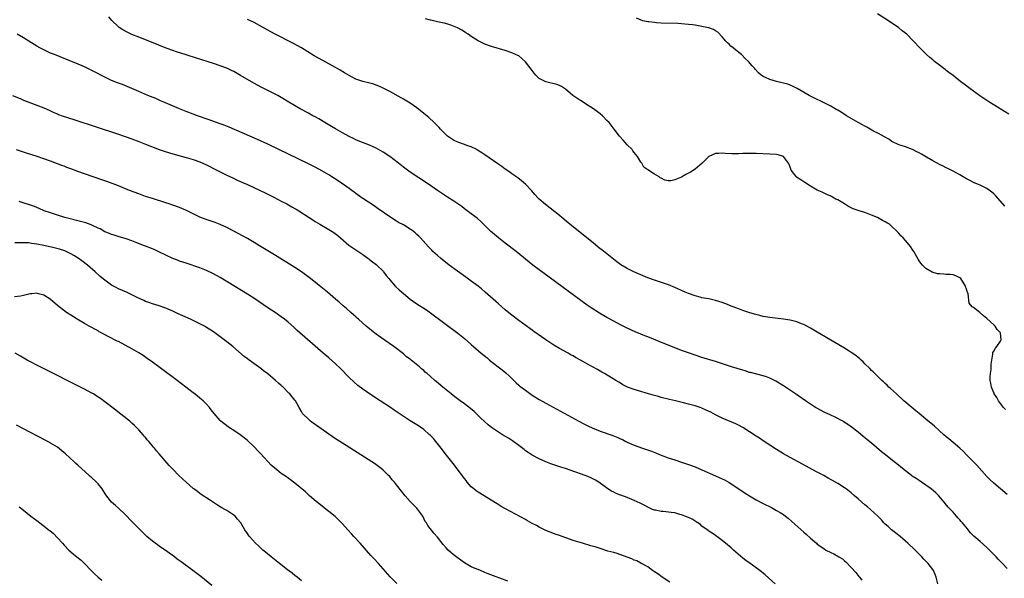
# Model space of a CAD drawing. Units: inches. Extents: x 2622000 to 2625000, y 1461000 to 1464000.
# Drawn here: x 2623006 to 2623296, y 1461151 to 1461315 of the extents above; entities that cross this region are included whole.
import ezdxf

# ---------------------------------------------------------------- set-up
doc = ezdxf.new("R2010")
doc.units = ezdxf.units.IN
doc.header["$MEASUREMENT"] = 0
doc.layers.add('LD26221461_10ft', color=121, linetype='Continuous')

msp = doc.modelspace()

# ---------------------------------------------------------------- linework, layer by layer
at = {"layer": 'LD26221461_10ft'}
for points, elevation in [([(2623297.48, 1461287.48), (2623294.93, 1461289.07), (2623291.29, 1461291.29), (2623290.07, 1461292.07), (2623288.86, 1461292.86), (2623287, 1461294.2), (2623285.92, 1461295), (2623284.28, 1461296.28), (2623283.34, 1461297), (2623281, 1461298.83), (2623279.76, 1461299.76), (2623279, 1461300.37), (2623278.63, 1461300.63), (2623277.49, 1461301.49), (2623277, 1461301.89), (2623275.52, 1461303), (2623275, 1461303.44), (2623274.13, 1461304.13), (2623273.13, 1461305), (2623271.17, 1461307), (2623269.34, 1461309), (2623269.16, 1461309.16), (2623267.41, 1461311), (2623266.05, 1461312.05), (2623264.93, 1461313), (2623263, 1461314.26), (2623261.93, 1461315), (2623258.73, 1461317)], 9740), ([(2623297, 1461153.59), (2623295.59, 1461155), (2623294.32, 1461156.32), (2623293.69, 1461157), (2623291.72, 1461159), (2623291, 1461159.71), (2623289, 1461161.5), (2623287.1, 1461163.1), (2623286.11, 1461164.11), (2623285.42, 1461165), (2623285.22, 1461165.22), (2623283.79, 1461167), (2623283.41, 1461167.41), (2623283, 1461167.92), (2623282.46, 1461168.46), (2623282, 1461169), (2623281, 1461170.12), (2623279.6, 1461171.6), (2623278.7, 1461172.7), (2623278.47, 1461173), (2623277.79, 1461173.79), (2623276.79, 1461175), (2623275.88, 1461175.88), (2623274.58, 1461177), (2623273, 1461178.11), (2623271, 1461179.47), (2623270.1, 1461180.1), (2623269, 1461180.81), (2623268.73, 1461181), (2623266.12, 1461183), (2623264.4, 1461184.4), (2623263.61, 1461185), (2623261.05, 1461187.05), (2623259.96, 1461187.96), (2623257, 1461190.52), (2623255.61, 1461191.61), (2623255, 1461192.12), (2623254.48, 1461192.48), (2623253, 1461193.72), (2623251, 1461195.3), (2623248.82, 1461196.82), (2623248.49, 1461197), (2623246.21, 1461198.21), (2623245, 1461198.72), (2623243, 1461199.65), (2623242.1, 1461200.1), (2623240.81, 1461200.81), (2623240.5, 1461201), (2623239, 1461201.98), (2623237.47, 1461203), (2623234.59, 1461205), (2623231, 1461207.39), (2623228.77, 1461208.77), (2623227, 1461209.69), (2623225.97, 1461210.03), (2623225, 1461210.39), (2623223.19, 1461210.81), (2623221.32, 1461211.32), (2623221, 1461211.37), (2623219.77, 1461211.77), (2623219, 1461211.97), (2623215.72, 1461213), (2623211, 1461214.55), (2623207, 1461215.76), (2623205, 1461216.4), (2623203, 1461217.09), (2623201, 1461217.82), (2623194.42, 1461220.42), (2623191, 1461221.85), (2623190.16, 1461222.16), (2623189, 1461222.67), (2623187.35, 1461223.35), (2623185, 1461224.38), (2623184.6, 1461224.6), (2623183, 1461225.35), (2623181, 1461226.41), (2623179, 1461227.51), (2623176.8, 1461228.8), (2623174.38, 1461230.38), (2623173.21, 1461231.21), (2623160.46, 1461240.46), (2623159, 1461241.54), (2623157.1, 1461243), (2623152.25, 1461247), (2623149, 1461249.45), (2623147.01, 1461251), (2623144.71, 1461253), (2623143, 1461254.66), (2623142.61, 1461255), (2623141.83, 1461255.83), (2623140.77, 1461256.77), (2623139, 1461258.11), (2623137, 1461259.54), (2623136.2, 1461260.2), (2623135, 1461261), (2623133.85, 1461261.85), (2623132, 1461263), (2623129, 1461264.94), (2623126.06, 1461267), (2623121, 1461270.39), (2623119, 1461271.84), (2623117.57, 1461273), (2623115, 1461274.97), (2623113, 1461276.29), (2623111, 1461277.41), (2623109.89, 1461277.89), (2623109, 1461278.34), (2623105.65, 1461279.65), (2623105, 1461279.93), (2623104.28, 1461280.28), (2623103, 1461280.88), (2623101, 1461281.98), (2623099, 1461283.14), (2623097.84, 1461283.84), (2623095.83, 1461285), (2623094.05, 1461286.05), (2623093, 1461286.63), (2623092.29, 1461287), (2623091, 1461287.73), (2623088.59, 1461289), (2623085.23, 1461291), (2623083, 1461292.39), (2623081.94, 1461293), (2623081, 1461293.5), (2623077.32, 1461295.32), (2623076.01, 1461296.01), (2623074.22, 1461297), (2623071, 1461298.87), (2623069, 1461299.99), (2623068.33, 1461300.33), (2623067, 1461300.97), (2623065, 1461301.75), (2623063, 1461302.43), (2623058.01, 1461304.01), (2623055, 1461304.94), (2623052.17, 1461305.83), (2623051, 1461306.23), (2623049.05, 1461306.95), (2623044.72, 1461308.72), (2623041, 1461310.15), (2623038.97, 1461310.97), (2623037.62, 1461311.62), (2623036.32, 1461312.32), (2623035.26, 1461313), (2623035, 1461313.2), (2623033.05, 1461315.05), (2623032.18, 1461316.18)], 9780), ([(2623297, 1461175.37), (2623295, 1461177), (2623293, 1461178.73), (2623291.84, 1461179.84), (2623291, 1461180.67), (2623287.99, 1461183.99), (2623285, 1461187.07), (2623284.04, 1461188.04), (2623282.99, 1461188.99), (2623281, 1461190.67), (2623279.75, 1461191.75), (2623279, 1461192.34), (2623278.28, 1461193), (2623277, 1461194.11), (2623275.49, 1461195.49), (2623273, 1461197.59), (2623271, 1461199.22), (2623269.99, 1461199.99), (2623266.51, 1461203), (2623264.3, 1461205), (2623262.59, 1461206.59), (2623262.09, 1461207), (2623261.56, 1461207.56), (2623261, 1461208.07), (2623260.53, 1461208.53), (2623259.97, 1461209), (2623259, 1461209.98), (2623257.96, 1461211), (2623257.5, 1461211.5), (2623257, 1461211.95), (2623256.5, 1461212.5), (2623255, 1461213.92), (2623254.48, 1461214.48), (2623253.88, 1461215), (2623253.44, 1461215.44), (2623253, 1461215.75), (2623252.36, 1461216.36), (2623251, 1461217.25), (2623250.36, 1461217.64), (2623249, 1461218.5), (2623246.15, 1461220.15), (2623241, 1461223.21), (2623239, 1461224.38), (2623237.87, 1461225), (2623237, 1461225.44), (2623236.3, 1461225.7), (2623235, 1461226.22), (2623233, 1461226.74), (2623231, 1461227.07), (2623227, 1461227.51), (2623225, 1461227.86), (2623224.09, 1461228.09), (2623222.5, 1461228.5), (2623220.84, 1461229), (2623219, 1461229.61), (2623218.05, 1461229.95), (2623217, 1461230.36), (2623215.12, 1461231.12), (2623215, 1461231.15), (2623213.71, 1461231.71), (2623213, 1461231.91), (2623211, 1461232.54), (2623210.61, 1461232.61), (2623208.99, 1461233.01), (2623207, 1461233.38), (2623206.47, 1461233.53), (2623205, 1461233.89), (2623203, 1461234.6), (2623202.03, 1461235), (2623199, 1461236.36), (2623197.12, 1461237.12), (2623193, 1461238.55), (2623191, 1461239.27), (2623189, 1461240.07), (2623186.96, 1461240.96), (2623185, 1461241.94), (2623183.1, 1461243.1), (2623181.94, 1461243.94), (2623177.47, 1461247.47), (2623177, 1461247.82), (2623175, 1461249.41), (2623168.1, 1461255), (2623167, 1461255.92), (2623165.66, 1461257), (2623165, 1461257.57), (2623160.85, 1461260.85), (2623159, 1461262.45), (2623158.72, 1461262.72), (2623157.75, 1461263.75), (2623156.84, 1461264.84), (2623155, 1461266.86), (2623153.84, 1461267.84), (2623152.7, 1461268.7), (2623151, 1461269.84), (2623150.34, 1461270.34), (2623149, 1461271.28), (2623148.02, 1461272.02), (2623146.86, 1461272.86), (2623143, 1461275.43), (2623142.09, 1461276.09), (2623140.88, 1461276.88), (2623140.66, 1461277), (2623139, 1461277.83), (2623137.74, 1461278.26), (2623137, 1461278.54), (2623135, 1461279.25), (2623133.81, 1461279.81), (2623132.57, 1461280.57), (2623132.02, 1461281), (2623131, 1461281.97), (2623129.98, 1461283), (2623129.52, 1461283.52), (2623128.54, 1461284.54), (2623128.06, 1461285), (2623126.45, 1461286.45), (2623125, 1461287.68), (2623123, 1461289.3), (2623121, 1461290.72), (2623119, 1461291.93), (2623118.32, 1461292.32), (2623115, 1461294.14), (2623113, 1461295.17), (2623111.73, 1461295.73), (2623111, 1461296.01), (2623110.26, 1461296.26), (2623108.7, 1461296.7), (2623107, 1461297.13), (2623105, 1461297.8), (2623103, 1461298.81), (2623101.66, 1461299.66), (2623100.41, 1461300.41), (2623099, 1461301.23), (2623095.25, 1461303.25), (2623093.97, 1461303.97), (2623092.7, 1461304.7), (2623089, 1461306.99), (2623087.71, 1461307.71), (2623086.41, 1461308.41), (2623081, 1461311.18), (2623079, 1461312.24), (2623075, 1461314.43), (2623073, 1461315.39)], 9770), ([(2623296.42, 1461200.42), (2623295.86, 1461201), (2623295, 1461202.2), (2623294.37, 1461203), (2623293.94, 1461203.94), (2623293.15, 1461205), (2623293.12, 1461205.12), (2623292.29, 1461207), (2623292.14, 1461208.14), (2623291.93, 1461209), (2623291.92, 1461210.08), (2623292.01, 1461211), (2623292.19, 1461212.19), (2623292.24, 1461213), (2623292.26, 1461213.74), (2623292.41, 1461215), (2623292.72, 1461216.72), (2623292.73, 1461217), (2623292.77, 1461217.23), (2623293, 1461217.57), (2623293.47, 1461218.53), (2623293.88, 1461219), (2623295, 1461220.61), (2623295.15, 1461221), (2623294.98, 1461223), (2623293.99, 1461223.99), (2623293.4, 1461225), (2623293, 1461225.39), (2623291, 1461227.26), (2623290, 1461228), (2623289, 1461228.91), (2623288.86, 1461229), (2623287, 1461230.44), (2623286.64, 1461230.64), (2623285.75, 1461231.75), (2623285.48, 1461234.52), (2623285.3, 1461235), (2623285.19, 1461235.19), (2623285, 1461235.87), (2623284.64, 1461236.64), (2623284.59, 1461237), (2623283.25, 1461239), (2623283, 1461239.25), (2623281.81, 1461239.81), (2623281, 1461240.09), (2623280.17, 1461240.17), (2623279, 1461240.25), (2623278.27, 1461240.27), (2623277, 1461240.37), (2623276.43, 1461240.43), (2623274.87, 1461240.87), (2623273, 1461241.99), (2623271.96, 1461243), (2623271.51, 1461243.51), (2623271, 1461244.25), (2623270.71, 1461244.71), (2623269.43, 1461247), (2623269, 1461247.65), (2623268.49, 1461248.49), (2623268.08, 1461249), (2623267, 1461250.26), (2623266.28, 1461251), (2623265.61, 1461251.61), (2623265, 1461252.42), (2623264.42, 1461253), (2623263, 1461254.39), (2623262.27, 1461255), (2623261.44, 1461255.44), (2623261, 1461255.73), (2623260.17, 1461256.17), (2623258.74, 1461257), (2623257, 1461257.72), (2623255, 1461258.47), (2623253.38, 1461259), (2623253.08, 1461259.08), (2623251.58, 1461259.58), (2623251, 1461259.86), (2623250.21, 1461260.21), (2623249, 1461261), (2623247, 1461262.19), (2623246.44, 1461262.44), (2623245.46, 1461263), (2623245.15, 1461263.15), (2623245, 1461263.25), (2623243.79, 1461263.79), (2623242.45, 1461264.45), (2623241, 1461265.09), (2623239, 1461266.22), (2623237.32, 1461267.32), (2623237, 1461267.51), (2623236.09, 1461268.09), (2623234.91, 1461268.91), (2623234.82, 1461269), (2623234.38, 1461269.62), (2623233.31, 1461271), (2623233.21, 1461271.21), (2623233, 1461271.83), (2623232.66, 1461272.66), (2623232.46, 1461273), (2623231, 1461275.01), (2623229.48, 1461275.48), (2623229, 1461275.56), (2623227, 1461275.71), (2623223, 1461275.83), (2623221, 1461275.87), (2623219.84, 1461275.84), (2623219, 1461275.86), (2623217.79, 1461275.79), (2623217, 1461275.8), (2623215.79, 1461275.79), (2623213.87, 1461275.87), (2623213, 1461275.94), (2623211.86, 1461275.86), (2623211, 1461275.86), (2623209, 1461275.03), (2623208.02, 1461273.98), (2623207.09, 1461273), (2623205, 1461271.29), (2623203.59, 1461270.41), (2623203, 1461270.07), (2623202.28, 1461269.72), (2623201, 1461268.94), (2623199, 1461268.06), (2623197.86, 1461267.86), (2623197, 1461267.81), (2623196.05, 1461268.05), (2623195, 1461268.55), (2623194.71, 1461268.71), (2623194.34, 1461269), (2623193, 1461269.77), (2623191.03, 1461271.03), (2623189.86, 1461271.86), (2623189.24, 1461273), (2623189, 1461273.28), (2623188.03, 1461275), (2623187, 1461276.21), (2623186.65, 1461276.65), (2623186.39, 1461277), (2623185, 1461278.39), (2623184.43, 1461279), (2623183.77, 1461279.77), (2623182.65, 1461281), (2623181.14, 1461283), (2623180.25, 1461284.25), (2623179.6, 1461285), (2623179, 1461285.63), (2623177.64, 1461287), (2623177, 1461287.52), (2623175, 1461289.08), (2623173, 1461290.35), (2623171.35, 1461291.35), (2623171, 1461291.6), (2623170.13, 1461292.13), (2623168.93, 1461293), (2623166.78, 1461294.78), (2623166.45, 1461295), (2623165.62, 1461295.62), (2623165, 1461295.9), (2623164.22, 1461296.22), (2623160.96, 1461296.96), (2623159, 1461298), (2623158.02, 1461299), (2623157.54, 1461299.54), (2623157, 1461300.3), (2623155, 1461302.92), (2623153.89, 1461303.89), (2623153, 1461304.62), (2623152.75, 1461304.75), (2623151, 1461305.54), (2623149, 1461306.18), (2623145, 1461307.38), (2623143, 1461308.13), (2623142.41, 1461308.41), (2623141, 1461309.12), (2623139, 1461310.36), (2623138.07, 1461311), (2623137.42, 1461311.42), (2623137, 1461311.68), (2623136.21, 1461312.21), (2623134.94, 1461312.94), (2623133, 1461313.73), (2623132.05, 1461313.95), (2623131, 1461314.24), (2623129, 1461314.65), (2623127.12, 1461315.12), (2623127, 1461315.17), (2623125.54, 1461315.54)], 9760), ([(2623296.3, 1461260.3), (2623295.66, 1461261), (2623293.49, 1461263.49), (2623293, 1461264), (2623292.47, 1461264.47), (2623291, 1461265.56), (2623289, 1461266.52), (2623287.25, 1461267.25), (2623285.92, 1461267.92), (2623285, 1461268.44), (2623283, 1461269.62), (2623281, 1461270.71), (2623279.47, 1461271.47), (2623279, 1461271.66), (2623278.12, 1461272.12), (2623277, 1461272.63), (2623276.37, 1461273), (2623275, 1461273.73), (2623273.22, 1461274.78), (2623271.71, 1461275.71), (2623271, 1461276.07), (2623270.37, 1461276.37), (2623269.06, 1461277.06), (2623267, 1461277.82), (2623265.74, 1461278.26), (2623265, 1461278.46), (2623263, 1461279.44), (2623262.08, 1461280.08), (2623261, 1461280.64), (2623260.79, 1461280.79), (2623259, 1461281.73), (2623257.58, 1461282.42), (2623256.53, 1461283), (2623255.61, 1461283.61), (2623255, 1461283.9), (2623254.34, 1461284.34), (2623253, 1461285), (2623251, 1461286.23), (2623249.59, 1461287), (2623249.24, 1461287.24), (2623249, 1461287.37), (2623248.05, 1461288.05), (2623247, 1461288.6), (2623246.76, 1461288.76), (2623246.3, 1461289), (2623245, 1461289.79), (2623243.36, 1461290.64), (2623243, 1461290.84), (2623242.64, 1461291), (2623240.19, 1461292.19), (2623239, 1461292.78), (2623238.58, 1461293), (2623235.01, 1461295.01), (2623233.69, 1461295.69), (2623232.26, 1461296.26), (2623231, 1461296.64), (2623229, 1461297.13), (2623227, 1461297.67), (2623225.71, 1461298.29), (2623225, 1461298.58), (2623224.43, 1461299), (2623223.65, 1461299.65), (2623222.69, 1461300.69), (2623222.45, 1461301), (2623221.75, 1461301.75), (2623220.71, 1461303), (2623219.81, 1461303.81), (2623218.62, 1461305), (2623217, 1461306.28), (2623216.17, 1461307), (2623215.53, 1461307.53), (2623215, 1461308.05), (2623214.51, 1461308.51), (2623214.05, 1461309), (2623213, 1461310.27), (2623211.63, 1461311.63), (2623211, 1461312.03), (2623210.38, 1461312.38), (2623209, 1461312.87), (2623208.48, 1461313), (2623207, 1461313.34), (2623205, 1461313.68), (2623204.2, 1461313.8), (2623203, 1461313.93), (2623201.98, 1461314.02), (2623201, 1461314.09), (2623199.86, 1461314.14), (2623195, 1461314.31), (2623193.59, 1461314.41), (2623193, 1461314.43), (2623191.35, 1461314.65), (2623191, 1461314.66), (2623189.55, 1461315), (2623189.12, 1461315.12), (2623187.75, 1461315.75)], 9750), ([(2623276.53, 1461149), (2623276.05, 1461151), (2623275.76, 1461151.76), (2623275.21, 1461153), (2623275, 1461153.3), (2623273.68, 1461155), (2623273, 1461155.72), (2623272.36, 1461156.36), (2623271.77, 1461157), (2623270.38, 1461158.38), (2623269.79, 1461159), (2623267.71, 1461161), (2623267, 1461161.64), (2623265.37, 1461163), (2623265, 1461163.33), (2623264.08, 1461164.08), (2623262.85, 1461165), (2623261.9, 1461165.9), (2623261, 1461166.67), (2623260.65, 1461167), (2623259.92, 1461167.92), (2623259, 1461168.82), (2623258.83, 1461169), (2623256.68, 1461171), (2623255.76, 1461171.76), (2623255, 1461172.33), (2623253, 1461174.06), (2623251.97, 1461175), (2623251, 1461175.85), (2623249.52, 1461177), (2623249, 1461177.37), (2623247, 1461178.63), (2623246.38, 1461179), (2623244.23, 1461180.23), (2623242.94, 1461180.94), (2623241, 1461182), (2623235.34, 1461185), (2623233, 1461186.27), (2623231, 1461187.4), (2623229, 1461188.61), (2623227, 1461189.9), (2623225, 1461191.22), (2623223.94, 1461191.94), (2623223, 1461192.54), (2623221, 1461193.86), (2623219, 1461195.11), (2623217.79, 1461195.79), (2623217, 1461196.19), (2623213, 1461197.9), (2623211, 1461198.87), (2623209.6, 1461199.6), (2623208.26, 1461200.26), (2623207, 1461200.8), (2623206.48, 1461201), (2623205, 1461201.48), (2623203, 1461202.03), (2623201.6, 1461202.4), (2623199.17, 1461203), (2623197.41, 1461203.41), (2623195, 1461204), (2623194.22, 1461204.22), (2623193, 1461204.51), (2623192.63, 1461204.63), (2623191.22, 1461205), (2623187.99, 1461206.01), (2623187, 1461206.3), (2623185.02, 1461207.02), (2623183.7, 1461207.7), (2623183, 1461208.14), (2623182.46, 1461208.46), (2623181.63, 1461209), (2623178.29, 1461211), (2623177.45, 1461211.45), (2623177, 1461211.72), (2623176.17, 1461212.17), (2623174.78, 1461213), (2623173.62, 1461213.62), (2623171.23, 1461215), (2623169.77, 1461215.77), (2623169, 1461216.2), (2623168.48, 1461216.48), (2623167.56, 1461217), (2623165, 1461218.4), (2623163.37, 1461219.37), (2623162.15, 1461220.15), (2623161, 1461220.98), (2623157.44, 1461223.44), (2623157, 1461223.77), (2623156.28, 1461224.28), (2623153, 1461226.67), (2623151, 1461228.19), (2623150.56, 1461228.56), (2623149, 1461229.82), (2623147, 1461231.54), (2623146.24, 1461232.24), (2623143.05, 1461235.05), (2623141.97, 1461235.97), (2623141, 1461236.75), (2623139, 1461238.29), (2623137.44, 1461239.44), (2623132.5, 1461243), (2623129.93, 1461245), (2623129, 1461245.8), (2623127.69, 1461247), (2623127.34, 1461247.34), (2623126.38, 1461248.38), (2623124.06, 1461251), (2623123.53, 1461251.53), (2623123, 1461252.03), (2623122.49, 1461252.49), (2623121.87, 1461253), (2623121, 1461253.61), (2623119, 1461254.8), (2623117.57, 1461255.57), (2623117, 1461255.91), (2623115, 1461257.17), (2623111.6, 1461259.6), (2623110.41, 1461260.41), (2623107, 1461262.65), (2623106.5, 1461263), (2623105, 1461264.12), (2623104.51, 1461264.51), (2623103.81, 1461265), (2623103, 1461265.6), (2623099.79, 1461267.79), (2623097.92, 1461269), (2623097, 1461269.56), (2623095, 1461270.74), (2623093, 1461271.83), (2623091, 1461272.84), (2623079, 1461278.59), (2623075.97, 1461279.97), (2623067.62, 1461283.62), (2623066.19, 1461284.19), (2623064.73, 1461284.73), (2623061.79, 1461285.79), (2623058.29, 1461287), (2623057, 1461287.47), (2623055, 1461288.22), (2623053, 1461289), (2623050.22, 1461290.22), (2623048.34, 1461291), (2623047.42, 1461291.42), (2623047, 1461291.59), (2623046.03, 1461292.03), (2623043.67, 1461293), (2623041, 1461294.15), (2623038.93, 1461295), (2623037.58, 1461295.58), (2623036.16, 1461296.16), (2623034.71, 1461296.71), (2623033, 1461297.43), (2623031, 1461298.36), (2623027.95, 1461299.95), (2623027, 1461300.47), (2623025, 1461301.44), (2623022.49, 1461302.49), (2623021.18, 1461303), (2623016.16, 1461305), (2623015, 1461305.48), (2623013, 1461306.38), (2623011.84, 1461307), (2623011, 1461307.49), (2623007, 1461309.91), (2623005.12, 1461311)], 9790), ([(2623003.75, 1461293), (2623006.04, 1461292.04), (2623007, 1461291.62), (2623011, 1461290.1), (2623013, 1461289.31), (2623014.6, 1461288.6), (2623015, 1461288.43), (2623015.97, 1461287.97), (2623017, 1461287.57), (2623017.39, 1461287.39), (2623018.44, 1461287), (2623021.84, 1461285.84), (2623035, 1461281.52), (2623037, 1461280.86), (2623039, 1461280.17), (2623041, 1461279.43), (2623043, 1461278.65), (2623047, 1461277.06), (2623048.51, 1461276.51), (2623050.04, 1461276.04), (2623051, 1461275.76), (2623055, 1461274.72), (2623057, 1461274.1), (2623059, 1461273.37), (2623061, 1461272.48), (2623063.97, 1461271), (2623065, 1461270.46), (2623067, 1461269.48), (2623068.03, 1461269), (2623068.68, 1461268.68), (2623070.04, 1461268.04), (2623073, 1461266.74), (2623076.74, 1461265), (2623078.24, 1461264.24), (2623080.84, 1461263), (2623083, 1461261.86), (2623084.66, 1461261), (2623086.13, 1461260.13), (2623087, 1461259.68), (2623087.42, 1461259.42), (2623088.16, 1461259), (2623091.24, 1461257), (2623092.29, 1461256.29), (2623093, 1461255.85), (2623094.38, 1461255), (2623097, 1461253.5), (2623098.54, 1461252.54), (2623099.68, 1461251.68), (2623102.88, 1461248.88), (2623104.05, 1461248.05), (2623107, 1461246.07), (2623108.55, 1461245), (2623108.79, 1461244.79), (2623109, 1461244.66), (2623109.9, 1461243.9), (2623111, 1461243.13), (2623111.15, 1461243), (2623113, 1461241.18), (2623113.16, 1461241), (2623113.92, 1461239.92), (2623114.73, 1461239), (2623115, 1461238.66), (2623116.69, 1461236.68), (2623117.71, 1461235.71), (2623119, 1461234.59), (2623121, 1461232.98), (2623123, 1461231.58), (2623125.77, 1461229.77), (2623127, 1461228.91), (2623135, 1461222.9), (2623137, 1461221.3), (2623139, 1461219.58), (2623139.65, 1461219), (2623141.96, 1461217), (2623143.64, 1461215.64), (2623144.4, 1461215), (2623146.94, 1461213), (2623148.11, 1461212.11), (2623149.21, 1461211.21), (2623150.27, 1461210.27), (2623151, 1461209.51), (2623152.28, 1461208.28), (2623153, 1461207.61), (2623153.34, 1461207.34), (2623155, 1461206.08), (2623157, 1461204.69), (2623159, 1461203.41), (2623161, 1461202.25), (2623170.67, 1461197), (2623172.2, 1461196.2), (2623173.53, 1461195.53), (2623174.65, 1461195), (2623177, 1461194.07), (2623180.74, 1461192.74), (2623182.2, 1461192.2), (2623183, 1461191.79), (2623183.58, 1461191.58), (2623184.56, 1461191), (2623185, 1461190.78), (2623187, 1461189.91), (2623189.48, 1461189), (2623190.62, 1461188.62), (2623192.1, 1461188.1), (2623193.55, 1461187.55), (2623195, 1461186.98), (2623197, 1461186.21), (2623199, 1461185.54), (2623201, 1461184.91), (2623203, 1461184.25), (2623205, 1461183.5), (2623207, 1461182.67), (2623211, 1461180.9), (2623213, 1461179.99), (2623213.67, 1461179.67), (2623215, 1461178.95), (2623217, 1461177.64), (2623218.54, 1461176.54), (2623219, 1461176.23), (2623219.74, 1461175.74), (2623221, 1461174.93), (2623223, 1461173.77), (2623225, 1461172.72), (2623227.5, 1461171.5), (2623229, 1461170.7), (2623230.08, 1461170.08), (2623231, 1461169.44), (2623231.61, 1461169), (2623232.38, 1461168.38), (2623233.46, 1461167.46), (2623237, 1461164.26), (2623237.68, 1461163.68), (2623239, 1461162.48), (2623240.71, 1461161), (2623241, 1461160.77), (2623242.04, 1461160.04), (2623243, 1461159.32), (2623243.55, 1461159), (2623245, 1461158.23), (2623245.86, 1461157.86), (2623247, 1461157.22), (2623247.34, 1461157), (2623248.37, 1461156.37), (2623249, 1461155.87), (2623249.46, 1461155.46), (2623251, 1461153.88), (2623252.34, 1461152.34), (2623253.25, 1461151.25), (2623253.44, 1461151), (2623254.16, 1461150.16)], 9800), ([(2623228.53, 1461149), (2623225.67, 1461151.67), (2623225, 1461152.2), (2623224.57, 1461152.57), (2623223, 1461153.79), (2623221.24, 1461155), (2623219.93, 1461155.93), (2623219, 1461156.65), (2623217, 1461158.34), (2623216.31, 1461159), (2623215.63, 1461159.63), (2623215, 1461160.16), (2623214.57, 1461160.57), (2623213, 1461161.85), (2623211, 1461163.24), (2623209.99, 1461163.99), (2623209, 1461164.57), (2623208.78, 1461164.78), (2623207, 1461166.04), (2623206.52, 1461166.52), (2623205.74, 1461167), (2623205.33, 1461167.33), (2623205, 1461167.48), (2623204.13, 1461168.13), (2623203, 1461168.59), (2623202.74, 1461168.74), (2623201.92, 1461169), (2623201, 1461169.37), (2623200.52, 1461169.48), (2623199, 1461169.93), (2623197.89, 1461170.11), (2623195.6, 1461170.4), (2623195, 1461170.38), (2623193.26, 1461170.74), (2623193, 1461170.75), (2623192.43, 1461171), (2623191.47, 1461171.47), (2623191, 1461171.67), (2623190.15, 1461172.15), (2623188.81, 1461172.81), (2623187, 1461173.65), (2623185, 1461174.46), (2623183.13, 1461175.13), (2623183, 1461175.19), (2623181.68, 1461175.68), (2623181, 1461176.03), (2623180.33, 1461176.33), (2623179.21, 1461177), (2623177, 1461178.7), (2623176.58, 1461179), (2623175.62, 1461179.62), (2623174.29, 1461180.29), (2623172.87, 1461180.87), (2623172.53, 1461181), (2623166.74, 1461183), (2623165.42, 1461183.42), (2623163.92, 1461183.92), (2623162.45, 1461184.45), (2623161, 1461185.02), (2623159, 1461185.91), (2623157, 1461186.99), (2623155.76, 1461187.76), (2623155, 1461188.27), (2623154.59, 1461188.59), (2623153, 1461189.78), (2623151.18, 1461191.18), (2623149.99, 1461191.99), (2623148.25, 1461193), (2623147, 1461193.77), (2623145, 1461195.11), (2623143.95, 1461195.95), (2623142.87, 1461196.87), (2623141.87, 1461197.87), (2623139.83, 1461199.83), (2623138.73, 1461200.73), (2623137, 1461202.06), (2623135.73, 1461203), (2623134.2, 1461204.2), (2623133.09, 1461205), (2623130.58, 1461207), (2623128.67, 1461208.67), (2623128.27, 1461209), (2623127, 1461210.14), (2623126, 1461211), (2623125.45, 1461211.45), (2623125, 1461211.87), (2623124.38, 1461212.38), (2623123.71, 1461213), (2623121.3, 1461215), (2623121, 1461215.23), (2623119.96, 1461215.96), (2623119, 1461216.79), (2623116.16, 1461219), (2623113.36, 1461221), (2623111, 1461222.63), (2623109.65, 1461223.65), (2623109, 1461224.18), (2623108.02, 1461225), (2623105.76, 1461227), (2623105.38, 1461227.38), (2623105, 1461227.69), (2623104.32, 1461228.32), (2623103.51, 1461229), (2623102.21, 1461230.21), (2623101.25, 1461231), (2623100.08, 1461232.08), (2623099, 1461232.96), (2623096.62, 1461235), (2623094.17, 1461237), (2623091.62, 1461239), (2623090.13, 1461240.13), (2623088.96, 1461240.96), (2623087, 1461242.24), (2623081, 1461245.96), (2623076.63, 1461248.63), (2623075, 1461249.62), (2623073, 1461250.8), (2623071.59, 1461251.59), (2623068.99, 1461253), (2623067, 1461254.05), (2623065, 1461254.99), (2623063.54, 1461255.54), (2623060.54, 1461256.54), (2623059, 1461257.11), (2623057, 1461258.05), (2623055.06, 1461259.06), (2623053.67, 1461259.67), (2623053, 1461259.95), (2623051, 1461260.67), (2623049.97, 1461261), (2623049, 1461261.33), (2623045, 1461262.59), (2623043, 1461263.24), (2623041, 1461263.97), (2623038.29, 1461265), (2623035, 1461266.31), (2623031.6, 1461267.6), (2623030.13, 1461268.13), (2623025, 1461269.86), (2623023, 1461270.57), (2623021, 1461271.31), (2623019.79, 1461271.79), (2623019, 1461272.09), (2623018.35, 1461272.35), (2623015, 1461273.64), (2623013, 1461274.34), (2623011.01, 1461275.01), (2623007.95, 1461275.95), (2623007, 1461276.27), (2623006.44, 1461276.44), (2623005, 1461276.97)], 9810), ([(2623197.51, 1461149.51), (2623195.25, 1461151), (2623193.95, 1461151.95), (2623193, 1461152.58), (2623192.76, 1461152.76), (2623192.37, 1461153), (2623191, 1461154.03), (2623189.18, 1461155), (2623189.08, 1461155.08), (2623189, 1461155.11), (2623187.78, 1461155.78), (2623187, 1461156.03), (2623186.37, 1461156.37), (2623185, 1461156.87), (2623184.92, 1461156.92), (2623182.02, 1461158.02), (2623181, 1461158.25), (2623179.28, 1461158.72), (2623177, 1461159.41), (2623175.81, 1461159.81), (2623175, 1461160.05), (2623174.29, 1461160.29), (2623171.77, 1461161), (2623169, 1461161.86), (2623165, 1461163.29), (2623163.71, 1461163.71), (2623163, 1461163.96), (2623162.24, 1461164.24), (2623161, 1461164.76), (2623159, 1461165.77), (2623158.19, 1461166.19), (2623157, 1461166.87), (2623155.62, 1461167.62), (2623155, 1461167.97), (2623149.14, 1461171.14), (2623147.86, 1461171.86), (2623146.6, 1461172.6), (2623141, 1461176.04), (2623140.43, 1461176.43), (2623139.72, 1461177), (2623139, 1461177.64), (2623137.8, 1461179), (2623137.46, 1461179.46), (2623137, 1461180.04), (2623136.6, 1461180.6), (2623136.29, 1461181), (2623134.06, 1461184.06), (2623131.7, 1461187), (2623131, 1461187.85), (2623130.5, 1461188.5), (2623130.13, 1461189), (2623128.56, 1461191), (2623127.84, 1461191.84), (2623127, 1461192.75), (2623126.74, 1461193), (2623125, 1461194.51), (2623124.34, 1461195), (2623123, 1461195.9), (2623121, 1461197.12), (2623118.63, 1461198.63), (2623116.24, 1461200.24), (2623115.15, 1461201), (2623112.14, 1461203), (2623109, 1461205.05), (2623107, 1461206.4), (2623105.52, 1461207.52), (2623104.44, 1461208.44), (2623103, 1461209.81), (2623100.46, 1461212.46), (2623099, 1461213.86), (2623097, 1461215.62), (2623095.39, 1461217), (2623093.04, 1461219.04), (2623087.73, 1461223.73), (2623086.69, 1461224.69), (2623085, 1461226.15), (2623083.95, 1461227), (2623083, 1461227.72), (2623082.26, 1461228.26), (2623081.18, 1461229), (2623079, 1461230.42), (2623075.24, 1461233), (2623073, 1461234.43), (2623069, 1461236.88), (2623065, 1461239.31), (2623063, 1461240.45), (2623061, 1461241.43), (2623059, 1461242.21), (2623055, 1461243.51), (2623053, 1461244.18), (2623052.4, 1461244.4), (2623051, 1461244.95), (2623049, 1461245.88), (2623046.91, 1461246.91), (2623045.55, 1461247.55), (2623045, 1461247.79), (2623043, 1461248.58), (2623042.69, 1461248.69), (2623040.45, 1461249.55), (2623039, 1461250.09), (2623037.3, 1461250.7), (2623036.28, 1461251), (2623035.27, 1461251.27), (2623033.77, 1461251.77), (2623033, 1461251.98), (2623032.33, 1461252.33), (2623031, 1461252.83), (2623029.62, 1461253.62), (2623029, 1461253.87), (2623027.39, 1461254.61), (2623027, 1461254.81), (2623025.41, 1461255.41), (2623023.86, 1461255.86), (2623019.21, 1461257), (2623017, 1461257.67), (2623015, 1461258.34), (2623013.14, 1461259), (2623011.66, 1461259.66), (2623010.22, 1461260.22), (2623005.7, 1461261.7)], 9820), ([(2623149.79, 1461149.79), (2623144.02, 1461152.02), (2623143, 1461152.43), (2623142.57, 1461152.57), (2623141, 1461153.22), (2623140.6, 1461153.4), (2623139, 1461154.08), (2623137, 1461155.25), (2623134.83, 1461156.83), (2623133.71, 1461157.71), (2623133, 1461158.31), (2623132.24, 1461159), (2623131.62, 1461159.62), (2623130.68, 1461160.68), (2623129, 1461162.78), (2623127.99, 1461163.99), (2623126.23, 1461166.23), (2623125.78, 1461167), (2623125.46, 1461167.46), (2623124.78, 1461168.78), (2623124.68, 1461169), (2623123.29, 1461171), (2623123, 1461171.31), (2623122.15, 1461172.15), (2623121, 1461173.35), (2623119.52, 1461175), (2623118.39, 1461176.39), (2623117, 1461178.22), (2623116.37, 1461179), (2623115.73, 1461179.73), (2623115, 1461180.63), (2623114.64, 1461181), (2623113, 1461182.55), (2623112.47, 1461183), (2623111.63, 1461183.63), (2623110.46, 1461184.46), (2623109.66, 1461185), (2623101, 1461190.47), (2623099, 1461191.79), (2623094.32, 1461195), (2623092.39, 1461196.39), (2623091.57, 1461197), (2623091, 1461197.53), (2623089.5, 1461199), (2623089.29, 1461199.29), (2623089, 1461199.79), (2623088.23, 1461201), (2623087.16, 1461203), (2623087, 1461203.21), (2623086.17, 1461204.17), (2623085.57, 1461205), (2623085.27, 1461205.27), (2623083.53, 1461207), (2623083.24, 1461207.24), (2623083, 1461207.46), (2623082.16, 1461208.16), (2623081.27, 1461209), (2623079, 1461210.9), (2623077.8, 1461211.8), (2623077, 1461212.48), (2623073.53, 1461215), (2623073, 1461215.37), (2623072.09, 1461216.08), (2623068.72, 1461219), (2623067, 1461220.39), (2623065, 1461221.88), (2623063.45, 1461223), (2623063, 1461223.31), (2623061, 1461224.61), (2623060.33, 1461225), (2623059, 1461225.71), (2623056.26, 1461227), (2623053.99, 1461227.99), (2623052.62, 1461228.62), (2623051, 1461229.41), (2623049.87, 1461229.87), (2623049, 1461230.29), (2623046.98, 1461230.98), (2623045, 1461231.54), (2623043.95, 1461231.95), (2623043, 1461232.28), (2623042.53, 1461232.53), (2623040.55, 1461233.45), (2623039, 1461234.24), (2623037.38, 1461235), (2623035, 1461236.03), (2623034.34, 1461236.34), (2623033.12, 1461237), (2623033, 1461237.07), (2623031, 1461238.5), (2623029.66, 1461239.66), (2623028.18, 1461241), (2623025.85, 1461243), (2623024.23, 1461244.23), (2623023.16, 1461245), (2623021.84, 1461245.84), (2623021, 1461246.32), (2623019.17, 1461247.17), (2623017.66, 1461247.66), (2623016.06, 1461248.06), (2623013, 1461248.76), (2623011, 1461249.17), (2623009.39, 1461249.39), (2623009, 1461249.46), (2623008.49, 1461249.51), (2623007, 1461249.57), (2623006.43, 1461249.57), (2623004.48, 1461249.52)], 9830), ([(2623117.1, 1461149.1), (2623115.14, 1461151.14), (2623111.67, 1461155), (2623110.38, 1461156.38), (2623109.43, 1461157.43), (2623106.26, 1461161), (2623104.42, 1461163), (2623103.75, 1461163.75), (2623102.59, 1461165), (2623101.85, 1461165.85), (2623101, 1461166.76), (2623099.9, 1461167.9), (2623098.85, 1461168.85), (2623097, 1461170.39), (2623096.23, 1461171), (2623095.56, 1461171.56), (2623093.71, 1461173), (2623093.33, 1461173.33), (2623091.32, 1461175), (2623090.12, 1461176.12), (2623087, 1461178.72), (2623086.64, 1461179), (2623085.7, 1461179.7), (2623085, 1461180.18), (2623084.54, 1461180.54), (2623083, 1461181.6), (2623081.1, 1461183.1), (2623080.04, 1461184.04), (2623077, 1461187.32), (2623076.15, 1461188.15), (2623075, 1461189.4), (2623073, 1461191.26), (2623072.04, 1461192.04), (2623070.91, 1461192.91), (2623069, 1461194.2), (2623067.76, 1461195), (2623067.32, 1461195.32), (2623065.21, 1461197), (2623065, 1461197.21), (2623063.2, 1461199.2), (2623062.35, 1461200.35), (2623061.88, 1461201), (2623061, 1461201.98), (2623060.03, 1461203), (2623059, 1461203.78), (2623057.5, 1461205), (2623057, 1461205.35), (2623054.9, 1461207), (2623052.28, 1461209), (2623050.4, 1461210.4), (2623049.26, 1461211.26), (2623048.1, 1461212.1), (2623046.88, 1461213), (2623045, 1461214.34), (2623043.47, 1461215.47), (2623042.29, 1461216.29), (2623041, 1461217.12), (2623039, 1461218.27), (2623035, 1461220.42), (2623034.61, 1461220.61), (2623032.02, 1461221.98), (2623030.66, 1461222.66), (2623029.36, 1461223.36), (2623029, 1461223.58), (2623028.06, 1461224.06), (2623027, 1461224.67), (2623026.37, 1461225), (2623025, 1461225.79), (2623022.85, 1461227), (2623021.72, 1461227.72), (2623021, 1461228.21), (2623019.74, 1461229), (2623017.08, 1461231.08), (2623014.89, 1461232.89), (2623013, 1461234.16), (2623011.45, 1461234.55), (2623011, 1461234.71), (2623009.47, 1461234.53), (2623009, 1461234.54), (2623007.8, 1461234.2), (2623007, 1461234.06), (2623006.16, 1461233.84), (2623004.42, 1461233.58)], 9840), ([(2623089, 1461149.91), (2623087.67, 1461151), (2623087, 1461151.51), (2623086.17, 1461152.17), (2623084.85, 1461153.15), (2623082.49, 1461155), (2623079.99, 1461157), (2623078.37, 1461158.37), (2623077.59, 1461159), (2623076.26, 1461160.26), (2623075.44, 1461161), (2623073.66, 1461163), (2623073.37, 1461163.37), (2623073, 1461163.9), (2623072.27, 1461165), (2623071.05, 1461167), (2623070.14, 1461168.14), (2623069.38, 1461169), (2623069, 1461169.3), (2623067, 1461170.62), (2623066.36, 1461171), (2623065.48, 1461171.48), (2623065, 1461171.77), (2623064.21, 1461172.21), (2623063.06, 1461173), (2623061.81, 1461173.81), (2623059.42, 1461175.42), (2623059, 1461175.71), (2623058.27, 1461176.27), (2623057.22, 1461177), (2623057, 1461177.18), (2623054.95, 1461179), (2623052.83, 1461181), (2623051, 1461182.79), (2623049.92, 1461183.92), (2623047, 1461187.34), (2623046.21, 1461188.21), (2623045.6, 1461189), (2623045.32, 1461189.32), (2623045, 1461189.72), (2623043.95, 1461191), (2623043.5, 1461191.5), (2623043, 1461192.13), (2623042.58, 1461192.58), (2623042.26, 1461193), (2623041, 1461194.41), (2623040.43, 1461195), (2623039.71, 1461195.71), (2623039, 1461196.39), (2623038.67, 1461196.67), (2623038.33, 1461197), (2623037.61, 1461197.61), (2623037, 1461198.06), (2623035.35, 1461199.35), (2623034.21, 1461200.21), (2623031, 1461202.71), (2623029.68, 1461203.68), (2623028.48, 1461204.48), (2623027.61, 1461205), (2623027, 1461205.35), (2623025, 1461206.41), (2623011.93, 1461213), (2623008.06, 1461215), (2623006.1, 1461216.1), (2623004.55, 1461217)], 9850), ([(2623062.56, 1461148.56), (2623059.25, 1461151.25), (2623058.12, 1461152.12), (2623056.89, 1461153), (2623053.49, 1461155.49), (2623052.35, 1461156.35), (2623051.54, 1461157), (2623049.51, 1461158.49), (2623048.78, 1461159), (2623047.68, 1461159.68), (2623047, 1461160.18), (2623046.5, 1461160.5), (2623045.8, 1461161), (2623045, 1461161.61), (2623043.37, 1461163), (2623043, 1461163.36), (2623042.22, 1461164.22), (2623041.37, 1461165), (2623041, 1461165.4), (2623039, 1461167.39), (2623037, 1461169.44), (2623035, 1461171.36), (2623034.11, 1461172.11), (2623033, 1461173.09), (2623031.28, 1461175.27), (2623030.19, 1461177), (2623029, 1461178.47), (2623028.51, 1461179), (2623027, 1461180.44), (2623026.7, 1461180.7), (2623026.39, 1461181), (2623023, 1461184.04), (2623022.48, 1461184.48), (2623021.95, 1461185), (2623019.36, 1461187.36), (2623018.29, 1461188.29), (2623017, 1461189.29), (2623015, 1461190.54), (2623014.7, 1461190.7), (2623013.4, 1461191.4), (2623007, 1461194.71), (2623005, 1461195.76)], 9860), ([(2623005.74, 1461171.74), (2623007, 1461170.72), (2623009.2, 1461169), (2623010.22, 1461168.22), (2623011.37, 1461167.37), (2623011.82, 1461167), (2623013.65, 1461165.65), (2623014.39, 1461165), (2623014.74, 1461164.74), (2623015.84, 1461163.84), (2623017, 1461162.64), (2623018.51, 1461161), (2623019, 1461160.44), (2623020.39, 1461159), (2623021, 1461158.44), (2623021.8, 1461157.8), (2623022.7, 1461157), (2623024.01, 1461156.01), (2623025.03, 1461155.03), (2623026.99, 1461152.99), (2623027.99, 1461151.99), (2623029.04, 1461151), (2623030.1, 1461150.1)], 9870)]:
    msp.add_lwpolyline(points, dxfattribs=dict(at, elevation=elevation))

doc.saveas('drawing.dxf')
